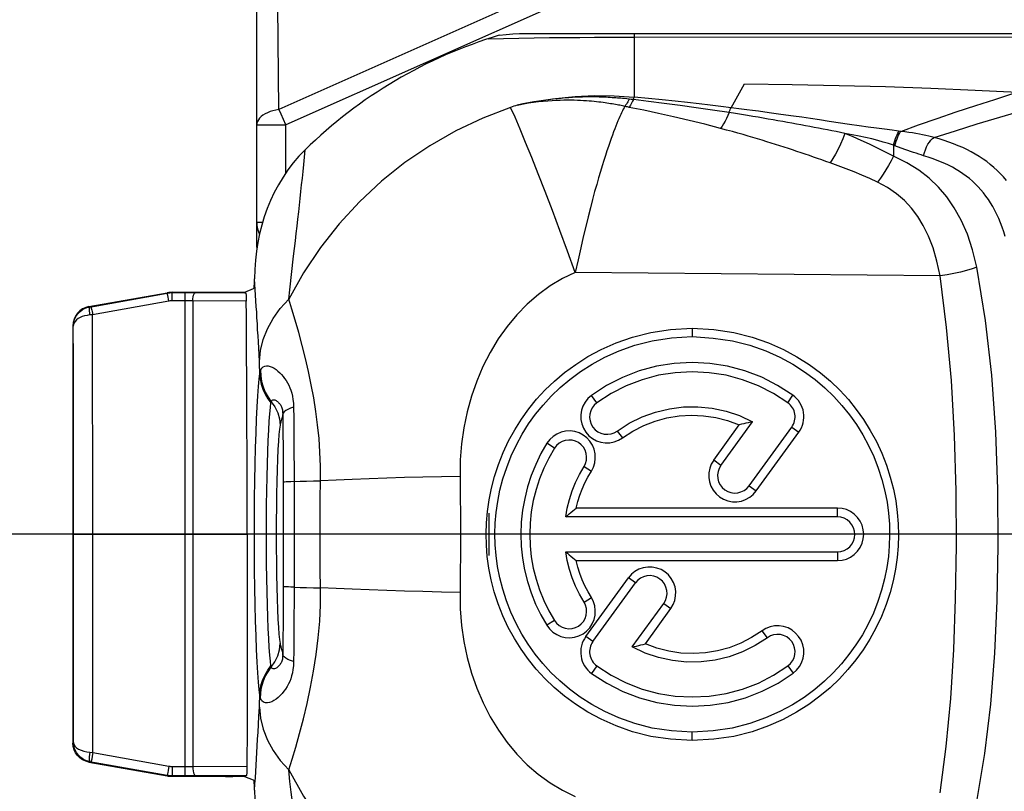
# Model space of a CAD drawing. Units: millimetres. Extents: x 0 to 210, y 0 to 297.
# Drawn here: x 48 to 58, y 137 to 145 of the extents above; entities that cross this region are included whole.
import ezdxf

# ---------------------------------------------------------------- set-up
doc = ezdxf.new("R2010")
doc.units = ezdxf.units.MM
doc.header["$LTSCALE"] = 19.36
doc.layers.get('0').update_dxf_attribs({"linetype": 'CONTINUOUS'})
doc.layers.add('_26_DATUM_AXIS', color=7, linetype='CONTINUOUS')

msp = doc.modelspace()

# ---------------------------------------------------------------- linework, layer by layer
at = {"color": 7}
for p, q in [((50.345, 142.351), (50.345, 151.06)), ((53.128, 144.534), (65.845, 144.534)), ((54.245, 144.498), (65.827, 144.497)), ((50.347, 142.323), (50.345, 142.351)), ((50.322, 142.001), (50.319, 142.001)), ((48.61, 141.712), (49.419, 141.855)), ((49.471, 141.86), (50.021, 141.86)), ((50.221, 141.863), (50.312, 141.899)), ((50.221, 141.856), (50.231, 141.852)), ((48.445, 141.515), (48.445, 137.204)), ((55.833, 140.719), (55.884, 140.797)), ((55.14, 140.072), (55.468, 140.523)), ((54.069, 140.427), (54.123, 140.356)), ((55.066, 140.126), (55.33, 140.491)), ((55.432, 139.86), (55.872, 140.467)), ((55.505, 139.808), (55.945, 140.415)), ((53.42, 140.25), (53.343, 140.301)), ((56.345, 139.631), (53.646, 139.631)), ((52.745, 139.141), (52.745, 139.578)), ((56.345, 139.54), (53.538, 139.54)), ((53.538, 139.18), (56.345, 139.18)), ((53.646, 139.088), (56.345, 139.088)), ((53.745, 138.305), (54.185, 138.911)), ((53.818, 138.252), (54.259, 138.859)), ((54.222, 138.196), (54.55, 138.647)), ((54.36, 138.228), (54.624, 138.593)), ((55.621, 138.292), (55.566, 138.362)), ((53.858, 138), (53.805, 137.922)), ((48.61, 137.007), (49.419, 136.864)), ((49.471, 136.86), (50.021, 136.86)), ((50.238, 136.87), (50.221, 136.863)), ((50.312, 136.82), (50.221, 136.856)), ((50.319, 136.718), (50.322, 136.718))]:
    msp.add_line(p, q, dxfattribs=at)
at = {"color": 9}
for p, q in [((53.459, 145.033), (50.574, 143.748)), ((53.53, 144.873), (50.645, 143.589)), ((50.574, 143.748), (50.563, 144.818)), ((52.735, 144.479), (52.894, 144.482)), ((52.894, 144.482), (53.052, 144.486)), ((54.245, 144.534), (54.245, 143.877)), ((55.245, 143.767), (55.385, 144.015)), ((54.168, 143.859), (54.139, 143.862)), ((54.194, 143.856), (54.168, 143.859)), ((54.215, 143.853), (54.194, 143.856)), ((50.345, 143.589), (50.645, 143.589)), ((50.645, 143.093), (50.645, 143.589)), ((56.923, 143.38), (56.923, 143.266)), ((56.938, 143.375), (56.923, 143.38)), ((57.04, 143.337), (56.938, 143.375)), ((50.405, 142.583), (50.345, 142.583)), ((57.406, 142.031), (53.636, 142.066)), ((50.329, 141.888), (50.322, 142.001)), ((48.616, 141.708), (49.42, 141.85)), ((49.419, 141.855), (49.42, 141.85)), ((49.472, 141.772), (49.472, 141.855)), ((49.658, 141.855), (49.472, 141.855)), ((49.606, 136.867), (49.606, 141.855)), ((49.709, 141.854), (49.658, 141.855)), ((50.231, 141.852), (49.709, 141.854)), ((50.221, 141.863), (50.221, 141.856)), ((50.675, 141.791), (50.685, 141.887)), ((49.437, 141.769), (48.649, 141.629)), ((49.683, 141.771), (49.683, 136.963)), ((50.236, 141.769), (49.683, 141.771)), ((48.616, 141.708), (48.61, 141.712)), ((48.633, 141.627), (48.617, 141.626)), ((48.649, 141.629), (48.633, 141.627)), ((48.652, 139.36), (48.649, 141.629)), ((48.449, 141.512), (48.445, 141.515)), ((54.845, 141.49), (54.845, 141.402)), ((53.858, 140.719), (53.802, 140.795)), ((55.872, 140.467), (55.945, 140.415)), ((55.14, 140.072), (55.066, 140.126)), ((53.726, 140.059), (53.802, 140.011)), ((55.432, 139.86), (55.505, 139.808)), ((56.345, 139.54), (56.345, 139.631)), ((48.452, 138.642), (48.452, 139.36)), ((48.452, 139.36), (50.245, 139.36)), ((48.652, 138.608), (48.652, 139.36)), ((56.345, 139.18), (56.345, 139.088)), ((54.259, 138.859), (54.185, 138.911)), ((53.726, 138.66), (53.803, 138.707)), ((48.452, 137.925), (48.452, 138.642)), ((48.652, 137.856), (48.652, 138.608)), ((54.55, 138.647), (54.624, 138.593)), ((53.42, 138.469), (53.342, 138.42)), ((53.818, 138.252), (53.745, 138.305)), ((55.833, 138), (55.888, 137.925)), ((48.451, 137.209), (48.452, 137.925)), ((48.651, 137.105), (48.652, 137.856)), ((54.845, 137.23), (54.845, 137.317)), ((48.445, 137.204), (48.451, 137.209)), ((48.62, 137.108), (48.651, 137.105)), ((48.651, 137.105), (48.645, 137.069)), ((48.651, 137.105), (49.437, 136.966)), ((48.61, 137.007), (48.618, 137.013)), ((48.618, 137.013), (49.42, 136.872)), ((49.472, 136.963), (49.472, 136.867)), ((49.472, 136.963), (49.606, 136.963)), ((49.606, 136.963), (49.645, 136.963)), ((49.645, 136.963), (49.683, 136.963)), ((49.683, 136.963), (50.243, 136.966)), ((49.42, 136.872), (49.419, 136.864)), ((49.472, 136.867), (49.471, 136.86)), ((49.472, 136.867), (49.606, 136.867)), ((49.606, 136.867), (49.658, 136.867)), ((49.658, 136.867), (50.238, 136.87)), ((50.221, 136.856), (50.221, 136.863))]:
    msp.add_line(p, q, dxfattribs=at)
at = {"color": 7}
for points in [[(52.849, 144.515), (52.921, 144.523), (52.992, 144.53), (53.061, 144.533), (53.127, 144.534)], [(55.385, 144.015), (55.877, 144.008), (56.362, 143.998), (56.842, 143.985), (57.311, 143.968), (57.766, 143.95), (58.207, 143.929)], [(50.844, 143.331), (50.781, 143.266), (50.722, 143.197), (50.667, 143.124), (50.616, 143.049), (50.569, 142.971), (50.526, 142.891), (50.487, 142.809), (50.453, 142.725), (50.422, 142.64), (50.396, 142.553), (50.373, 142.465), (50.355, 142.375), (50.341, 142.284), (50.33, 142.192), (50.324, 142.097), (50.322, 142.001)], [(50.319, 142.001), (50.319, 141.972), (50.318, 141.948), (50.316, 141.928), (50.315, 141.912), (50.314, 141.903), (50.312, 141.899)], [(49.471, 141.86), (49.463, 141.859), (49.454, 141.859), (49.445, 141.858), (49.437, 141.857), (49.428, 141.856), (49.419, 141.855)], [(50.231, 141.852), (50.232, 141.85), (50.233, 141.845), (50.234, 141.837), (50.234, 141.827), (50.235, 141.815), (50.235, 141.8), (50.236, 141.785), (50.236, 141.769)], [(48.61, 141.712), (48.577, 141.703), (48.545, 141.689), (48.517, 141.669), (48.492, 141.644), (48.472, 141.615), (48.457, 141.584), (48.448, 141.55), (48.445, 141.515)], [(54.845, 137.23), (54.621, 137.243), (54.415, 137.273), (54.227, 137.321), (54.057, 137.381), (53.903, 137.449), (53.765, 137.524), (53.638, 137.604), (53.523, 137.689), (53.418, 137.778), (53.322, 137.871), (53.233, 137.967), (53.152, 138.067), (53.076, 138.173), (53.007, 138.284), (52.944, 138.399), (52.888, 138.519), (52.84, 138.642), (52.799, 138.767), (52.768, 138.89), (52.744, 139.012), (52.727, 139.13), (52.718, 139.247), (52.715, 139.364), (52.719, 139.48), (52.728, 139.597), (52.745, 139.715), (52.769, 139.837), (52.802, 139.959), (52.842, 140.083), (52.891, 140.206), (52.947, 140.325), (53.01, 140.44), (53.079, 140.55), (53.155, 140.656), (53.236, 140.756), (53.325, 140.851), (53.421, 140.943), (53.526, 141.032), (53.641, 141.116), (53.767, 141.196), (53.905, 141.271), (54.058, 141.339), (54.228, 141.398), (54.416, 141.446), (54.621, 141.476), (54.845, 141.49)], [(54.845, 141.49), (55.069, 141.475), (55.275, 141.446), (55.463, 141.398), (55.634, 141.338), (55.787, 141.27), (55.926, 141.195), (56.052, 141.115), (56.168, 141.029), (56.273, 140.941), (56.369, 140.848), (56.458, 140.752), (56.539, 140.651), (56.615, 140.545), (56.684, 140.434), (56.747, 140.319), (56.803, 140.199), (56.851, 140.075), (56.891, 139.95), (56.923, 139.827), (56.947, 139.706), (56.963, 139.587), (56.972, 139.469), (56.975, 139.353), (56.972, 139.237), (56.962, 139.12), (56.945, 139.001), (56.92, 138.88), (56.888, 138.758), (56.847, 138.634), (56.799, 138.511), (56.743, 138.392), (56.68, 138.277), (56.61, 138.167), (56.534, 138.062), (56.453, 137.962), (56.365, 137.867), (56.269, 137.775), (56.164, 137.687), (56.049, 137.602), (55.923, 137.522), (55.785, 137.448), (55.632, 137.38), (55.462, 137.321), (55.275, 137.273), (55.069, 137.243), (54.845, 137.23)], [(54.845, 137.317), (54.63, 137.33), (54.431, 137.359), (54.251, 137.405), (54.087, 137.463), (53.94, 137.529), (53.808, 137.601), (53.687, 137.678), (53.577, 137.76), (53.476, 137.845), (53.384, 137.934), (53.3, 138.026), (53.222, 138.122), (53.15, 138.224), (53.084, 138.33), (53.024, 138.44), (52.971, 138.555), (52.925, 138.673), (52.886, 138.793), (52.856, 138.91), (52.833, 139.026), (52.817, 139.14), (52.808, 139.252), (52.806, 139.364), (52.809, 139.475), (52.818, 139.587), (52.834, 139.7), (52.857, 139.816), (52.888, 139.933), (52.927, 140.052), (52.973, 140.17), (53.027, 140.284), (53.087, 140.394), (53.153, 140.5), (53.225, 140.601), (53.303, 140.696), (53.387, 140.788), (53.479, 140.876), (53.579, 140.961), (53.689, 141.042), (53.81, 141.119), (53.942, 141.191), (54.088, 141.256), (54.252, 141.314), (54.432, 141.36), (54.63, 141.389), (54.845, 141.402)], [(54.845, 141.402), (55.061, 141.388), (55.259, 141.359), (55.44, 141.313), (55.604, 141.255), (55.75, 141.19), (55.883, 141.118), (56.004, 141.04), (56.114, 140.958), (56.214, 140.873), (56.306, 140.784), (56.39, 140.692), (56.468, 140.596), (56.54, 140.494), (56.606, 140.388), (56.666, 140.277), (56.719, 140.163), (56.765, 140.044), (56.804, 139.925), (56.834, 139.807), (56.857, 139.691), (56.872, 139.577), (56.881, 139.465), (56.884, 139.353), (56.88, 139.242), (56.871, 139.13), (56.855, 139.017), (56.832, 138.901), (56.801, 138.783), (56.762, 138.665), (56.716, 138.547), (56.662, 138.433), (56.602, 138.323), (56.536, 138.218), (56.464, 138.118), (56.386, 138.022), (56.302, 137.93), (56.21, 137.842), (56.11, 137.758), (56, 137.676), (55.88, 137.6), (55.748, 137.528), (55.602, 137.463), (55.438, 137.405), (55.258, 137.359), (55.06, 137.331), (54.845, 137.317)], [(55.884, 140.797), (55.727, 140.899), (55.563, 140.983), (55.389, 141.049), (55.21, 141.097), (55.027, 141.126), (54.842, 141.135), (54.657, 141.125), (54.474, 141.096), (54.296, 141.048), (54.123, 140.981), (53.959, 140.897), (53.802, 140.795)], [(55.833, 140.719), (55.684, 140.815), (55.528, 140.894), (55.364, 140.957), (55.194, 141.003), (55.02, 141.03), (54.845, 141.04), (54.669, 141.03), (54.496, 141.003), (54.326, 140.957), (54.162, 140.894), (54.006, 140.815), (53.858, 140.719)], [(53.802, 140.795), (53.767, 140.763), (53.738, 140.727), (53.715, 140.685), (53.7, 140.641), (53.692, 140.594), (53.693, 140.547), (53.703, 140.5), (53.72, 140.455), (53.745, 140.415), (53.775, 140.379), (53.813, 140.35), (53.855, 140.326), (53.9, 140.312), (53.946, 140.305), (53.993, 140.306), (54.039, 140.315), (54.083, 140.332), (54.123, 140.356)], [(53.858, 140.719), (53.831, 140.695), (53.81, 140.667), (53.795, 140.635), (53.786, 140.601), (53.784, 140.566), (53.788, 140.531), (53.8, 140.498), (53.818, 140.467), (53.842, 140.441), (53.87, 140.419), (53.901, 140.404), (53.935, 140.395), (53.971, 140.393), (54.006, 140.398), (54.038, 140.409), (54.069, 140.427)], [(55.872, 140.467), (55.882, 140.482), (55.89, 140.498), (55.897, 140.514), (55.902, 140.531), (55.905, 140.548), (55.907, 140.566), (55.907, 140.584), (55.905, 140.601), (55.901, 140.618), (55.896, 140.635), (55.889, 140.652), (55.88, 140.667), (55.87, 140.682), (55.859, 140.695), (55.847, 140.707), (55.833, 140.719)], [(55.945, 140.415), (55.96, 140.437), (55.972, 140.461), (55.982, 140.486), (55.99, 140.512), (55.995, 140.538), (55.997, 140.565), (55.997, 140.592), (55.994, 140.618), (55.989, 140.645), (55.981, 140.67), (55.97, 140.695), (55.957, 140.719), (55.942, 140.741), (55.925, 140.761), (55.905, 140.78), (55.884, 140.797)], [(54.069, 140.427), (54.194, 140.508), (54.326, 140.573), (54.465, 140.623), (54.608, 140.658), (54.755, 140.676), (54.903, 140.678), (55.05, 140.664), (55.194, 140.633), (55.333, 140.586), (55.468, 140.523)], [(54.123, 140.356), (54.231, 140.426), (54.343, 140.484), (54.461, 140.529), (54.583, 140.563), (54.709, 140.583), (54.836, 140.591), (54.962, 140.585), (55.087, 140.567), (55.21, 140.535), (55.33, 140.491)], [(55.468, 140.523), (55.445, 140.518), (55.422, 140.513), (55.399, 140.508), (55.376, 140.502), (55.353, 140.497), (55.33, 140.491)], [(53.802, 140.011), (53.824, 140.054), (53.838, 140.098), (53.843, 140.145), (53.841, 140.193), (53.831, 140.239), (53.813, 140.282), (53.787, 140.322), (53.754, 140.358), (53.717, 140.386), (53.676, 140.408), (53.63, 140.422), (53.582, 140.428), (53.535, 140.425), (53.49, 140.415), (53.446, 140.396), (53.406, 140.371), (53.372, 140.339), (53.343, 140.301)], [(53.343, 140.301), (53.281, 140.194), (53.227, 140.083), (53.181, 139.968), (53.143, 139.85), (53.113, 139.73), (53.091, 139.608), (53.078, 139.485), (53.074, 139.361), (53.078, 139.237), (53.091, 139.114), (53.112, 138.992), (53.142, 138.872), (53.18, 138.754), (53.226, 138.639), (53.28, 138.528), (53.342, 138.42)], [(53.726, 140.059), (53.742, 140.091), (53.751, 140.125), (53.753, 140.16), (53.748, 140.195), (53.737, 140.228), (53.72, 140.259), (53.696, 140.285), (53.668, 140.307), (53.637, 140.323), (53.603, 140.332), (53.568, 140.334), (53.533, 140.33), (53.499, 140.318), (53.469, 140.301), (53.442, 140.278), (53.42, 140.25)], [(53.42, 140.25), (53.362, 140.148), (53.31, 140.043), (53.267, 139.934), (53.23, 139.823), (53.202, 139.709), (53.181, 139.593), (53.169, 139.477), (53.165, 139.36), (53.169, 139.242), (53.181, 139.126), (53.202, 139.01), (53.23, 138.896), (53.267, 138.785), (53.31, 138.676), (53.362, 138.571), (53.42, 138.469)], [(55.066, 140.126), (55.041, 140.085), (55.025, 140.042), (55.016, 139.996), (55.015, 139.948), (55.023, 139.902), (55.038, 139.857), (55.061, 139.815), (55.092, 139.778), (55.127, 139.747), (55.167, 139.723), (55.212, 139.707), (55.259, 139.697), (55.306, 139.697), (55.352, 139.704), (55.396, 139.72), (55.438, 139.743), (55.474, 139.772), (55.505, 139.808)], [(53.538, 139.54), (53.553, 139.631), (53.576, 139.721), (53.604, 139.809), (53.639, 139.895), (53.679, 139.978), (53.726, 140.059)], [(53.646, 139.631), (53.663, 139.698), (53.684, 139.763), (53.708, 139.828), (53.736, 139.891), (53.767, 139.952), (53.802, 140.011)], [(55.14, 140.072), (55.122, 140.041), (55.111, 140.008), (55.106, 139.973), (55.108, 139.938), (55.117, 139.904), (55.133, 139.872), (55.154, 139.844), (55.18, 139.821), (55.211, 139.803), (55.244, 139.791), (55.279, 139.786), (55.314, 139.788), (55.348, 139.798), (55.38, 139.813), (55.408, 139.834), (55.432, 139.86)], [(53.538, 139.54), (53.555, 139.555), (53.573, 139.571), (53.591, 139.586), (53.61, 139.601), (53.628, 139.616), (53.646, 139.631)], [(56.345, 139.088), (56.393, 139.092), (56.437, 139.104), (56.48, 139.124), (56.519, 139.151), (56.552, 139.185), (56.579, 139.223), (56.599, 139.267), (56.612, 139.313), (56.616, 139.36), (56.612, 139.406), (56.599, 139.453), (56.579, 139.497), (56.551, 139.535), (56.518, 139.568), (56.479, 139.595), (56.437, 139.615), (56.392, 139.627), (56.345, 139.631)], [(56.345, 139.18), (56.381, 139.183), (56.414, 139.193), (56.445, 139.21), (56.472, 139.232), (56.495, 139.259), (56.511, 139.29), (56.522, 139.324), (56.525, 139.359), (56.522, 139.394), (56.512, 139.428), (56.495, 139.459), (56.472, 139.487), (56.445, 139.509), (56.414, 139.526), (56.381, 139.536), (56.345, 139.54)], [(50.245, 139.36), (50.245, 138.96), (50.245, 138.561), (50.245, 138.162), (50.244, 137.763), (50.244, 137.364), (50.243, 136.966)], [(53.726, 138.66), (53.679, 138.741), (53.639, 138.824), (53.604, 138.91), (53.576, 138.998), (53.553, 139.088), (53.538, 139.18)], [(53.538, 139.18), (53.555, 139.164), (53.573, 139.148), (53.591, 139.133), (53.61, 139.118), (53.628, 139.103), (53.646, 139.088)], [(53.803, 138.707), (53.768, 138.766), (53.736, 138.828), (53.708, 138.891), (53.684, 138.955), (53.663, 139.021), (53.646, 139.088)], [(54.624, 138.593), (54.648, 138.634), (54.665, 138.678), (54.673, 138.724), (54.674, 138.771), (54.667, 138.818), (54.651, 138.862), (54.628, 138.904), (54.598, 138.941), (54.562, 138.972), (54.522, 138.996), (54.478, 139.012), (54.431, 139.022), (54.384, 139.022), (54.337, 139.015), (54.293, 138.999), (54.252, 138.976), (54.216, 138.947), (54.185, 138.911)], [(54.55, 138.647), (54.568, 138.678), (54.579, 138.711), (54.584, 138.746), (54.582, 138.781), (54.573, 138.815), (54.558, 138.847), (54.536, 138.875), (54.51, 138.898), (54.48, 138.916), (54.446, 138.928), (54.411, 138.933), (54.376, 138.931), (54.342, 138.922), (54.31, 138.906), (54.283, 138.885), (54.259, 138.859)], [(53.342, 138.42), (53.37, 138.382), (53.404, 138.35), (53.444, 138.324), (53.487, 138.305), (53.533, 138.294), (53.58, 138.291), (53.628, 138.297), (53.674, 138.311), (53.716, 138.332), (53.753, 138.36), (53.786, 138.395), (53.812, 138.435), (53.831, 138.479), (53.841, 138.525), (53.843, 138.572), (53.838, 138.62), (53.824, 138.664), (53.803, 138.707)], [(53.42, 138.469), (53.442, 138.441), (53.469, 138.418), (53.499, 138.401), (53.533, 138.389), (53.568, 138.385), (53.603, 138.387), (53.637, 138.396), (53.668, 138.412), (53.696, 138.434), (53.72, 138.46), (53.737, 138.491), (53.748, 138.524), (53.753, 138.559), (53.751, 138.594), (53.742, 138.628), (53.726, 138.66)], [(55.566, 138.362), (55.458, 138.293), (55.346, 138.235), (55.227, 138.189), (55.105, 138.156), (54.98, 138.136), (54.853, 138.128), (54.727, 138.134), (54.601, 138.152), (54.479, 138.184), (54.36, 138.228)], [(55.888, 137.925), (55.923, 137.956), (55.952, 137.993), (55.975, 138.034), (55.99, 138.079), (55.997, 138.126), (55.996, 138.173), (55.986, 138.22), (55.969, 138.265), (55.944, 138.305), (55.913, 138.34), (55.876, 138.37), (55.834, 138.393), (55.789, 138.408), (55.743, 138.415), (55.696, 138.413), (55.649, 138.404), (55.606, 138.387), (55.566, 138.362)], [(53.745, 138.305), (53.73, 138.282), (53.717, 138.259), (53.707, 138.234), (53.7, 138.208), (53.694, 138.182), (53.692, 138.155), (53.692, 138.128), (53.695, 138.101), (53.7, 138.075), (53.708, 138.049), (53.719, 138.025), (53.732, 138.001), (53.747, 137.979), (53.764, 137.958), (53.783, 137.939), (53.805, 137.922)], [(55.621, 138.292), (55.496, 138.211), (55.364, 138.146), (55.225, 138.095), (55.082, 138.061), (54.935, 138.043), (54.787, 138.041), (54.64, 138.056), (54.496, 138.087), (54.357, 138.133), (54.222, 138.196)], [(55.833, 138), (55.859, 138.024), (55.88, 138.052), (55.896, 138.084), (55.905, 138.118), (55.907, 138.153), (55.902, 138.188), (55.89, 138.221), (55.872, 138.252), (55.849, 138.278), (55.821, 138.3), (55.789, 138.315), (55.755, 138.324), (55.72, 138.326), (55.685, 138.321), (55.652, 138.31), (55.621, 138.292)], [(53.818, 138.252), (53.808, 138.237), (53.8, 138.221), (53.793, 138.205), (53.788, 138.188), (53.785, 138.171), (53.784, 138.153), (53.784, 138.135), (53.786, 138.118), (53.789, 138.101), (53.795, 138.084), (53.802, 138.067), (53.81, 138.052), (53.82, 138.037), (53.831, 138.024), (53.844, 138.012), (53.858, 138)], [(54.222, 138.196), (54.245, 138.201), (54.268, 138.206), (54.291, 138.211), (54.314, 138.217), (54.337, 138.222), (54.36, 138.228)], [(53.858, 138), (54.006, 137.904), (54.162, 137.825), (54.326, 137.762), (54.495, 137.716), (54.669, 137.689), (54.845, 137.68), (55.02, 137.689), (55.194, 137.716), (55.364, 137.762), (55.528, 137.824), (55.684, 137.904), (55.833, 138)], [(53.805, 137.922), (53.961, 137.821), (54.126, 137.737), (54.299, 137.67), (54.478, 137.622), (54.661, 137.594), (54.846, 137.584), (55.031, 137.594), (55.214, 137.623), (55.393, 137.671), (55.566, 137.738), (55.731, 137.822), (55.888, 137.925)], [(48.61, 137.007), (48.577, 137.016), (48.545, 137.03), (48.517, 137.05), (48.492, 137.075), (48.472, 137.104), (48.457, 137.135), (48.448, 137.169), (48.445, 137.204)], [(50.243, 136.966), (50.243, 136.947), (50.242, 136.93), (50.242, 136.914), (50.242, 136.899), (50.241, 136.887), (50.24, 136.878), (50.239, 136.872), (50.238, 136.87)], [(49.419, 136.864), (49.428, 136.863), (49.437, 136.862), (49.445, 136.861), (49.454, 136.86), (49.463, 136.86), (49.471, 136.86)], [(50.312, 136.82), (50.314, 136.816), (50.315, 136.807), (50.316, 136.791), (50.318, 136.771), (50.319, 136.747), (50.319, 136.718)], [(50.322, 136.718), (50.324, 136.621), (50.33, 136.526), (50.341, 136.433), (50.356, 136.34), (50.374, 136.25), (50.397, 136.16), (50.424, 136.073), (50.455, 135.987), (50.49, 135.904), (50.528, 135.823), (50.571, 135.743), (50.618, 135.667), (50.668, 135.592), (50.723, 135.521), (50.781, 135.453), (50.844, 135.388)]]:
    msp.add_lwpolyline(points, dxfattribs=at)
at = {"color": 9}
for points in [[(53.052, 144.486), (53.212, 144.488), (53.371, 144.491), (53.528, 144.493), (53.683, 144.494), (53.833, 144.496), (53.978, 144.496), (54.115, 144.496), (54.245, 144.496)], [(53.036, 143.793), (53.234, 143.834), (53.433, 143.864), (53.633, 143.884), (53.835, 143.892), (54.039, 143.89), (54.245, 143.876)], [(54.139, 143.862), (54.124, 143.863), (54.107, 143.865), (54.091, 143.866), (54.073, 143.867), (54.055, 143.869), (54.036, 143.87), (54.017, 143.871), (53.997, 143.873), (53.976, 143.874), (53.954, 143.875), (53.931, 143.876), (53.907, 143.877), (53.882, 143.877), (53.857, 143.878), (53.83, 143.878), (53.801, 143.878), (53.772, 143.878), (53.741, 143.878), (53.709, 143.877), (53.676, 143.876), (53.642, 143.875), (53.606, 143.873), (53.568, 143.87), (53.53, 143.868), (53.489, 143.864), (53.447, 143.86), (53.402, 143.855), (53.356, 143.85), (53.308, 143.843), (53.258, 143.836), (53.206, 143.827), (53.152, 143.817), (53.095, 143.806), (53.036, 143.793)], [(54.194, 143.856), (54.187, 143.842), (54.179, 143.828), (54.171, 143.816), (54.164, 143.804), (54.156, 143.792), (54.148, 143.781)], [(54.236, 143.852), (54.238, 143.859), (54.24, 143.866), (54.243, 143.872), (54.245, 143.877)], [(55.245, 143.767), (55.141, 143.78), (55.031, 143.793), (54.916, 143.806), (54.795, 143.82), (54.668, 143.834), (54.534, 143.848), (54.393, 143.862), (54.245, 143.877)], [(56.999, 143.523), (57.183, 143.59), (57.374, 143.656), (57.573, 143.723), (57.774, 143.789), (57.972, 143.853), (58.166, 143.916)], [(52.966, 143.77), (52.679, 143.66), (52.401, 143.528), (52.132, 143.375), (51.876, 143.201), (51.633, 143.008), (51.406, 142.796), (51.195, 142.567), (51.002, 142.322), (50.828, 142.063), (50.675, 141.791)], [(53.036, 143.793), (53.019, 143.788), (53.002, 143.782), (52.984, 143.776), (52.966, 143.77)], [(53.636, 142.066), (53.556, 142.286), (53.477, 142.499), (53.4, 142.704), (53.325, 142.9), (53.254, 143.083), (53.187, 143.253), (53.123, 143.408), (53.065, 143.547), (53.013, 143.668), (52.966, 143.77)], [(54.096, 143.792), (54.082, 143.795), (54.067, 143.797), (54.051, 143.8), (54.035, 143.803), (54.018, 143.806), (54, 143.809), (53.982, 143.812), (53.963, 143.815), (53.943, 143.818), (53.923, 143.821), (53.901, 143.824), (53.879, 143.826), (53.855, 143.829), (53.831, 143.832), (53.805, 143.834), (53.779, 143.836), (53.751, 143.838), (53.722, 143.84), (53.691, 143.842), (53.659, 143.843), (53.626, 143.844), (53.592, 143.845), (53.556, 143.845), (53.519, 143.844), (53.48, 143.843), (53.439, 143.842), (53.396, 143.839), (53.351, 143.836), (53.304, 143.832), (53.255, 143.827), (53.204, 143.82), (53.15, 143.813), (53.095, 143.804), (53.036, 143.793)], [(54.148, 143.781), (54.14, 143.767), (54.132, 143.751), (54.123, 143.734), (54.115, 143.716), (54.106, 143.697), (54.096, 143.676), (54.086, 143.654), (54.076, 143.63), (54.066, 143.605), (54.055, 143.578), (54.043, 143.549), (54.031, 143.518), (54.019, 143.484), (54.006, 143.448), (53.992, 143.409), (53.978, 143.367), (53.963, 143.323), (53.947, 143.275), (53.93, 143.223), (53.913, 143.167), (53.895, 143.108), (53.877, 143.043), (53.857, 142.974), (53.836, 142.9), (53.815, 142.82), (53.792, 142.733), (53.769, 142.64), (53.744, 142.54), (53.719, 142.433), (53.692, 142.318), (53.664, 142.196), (53.636, 142.066)], [(54.148, 143.781), (54.136, 143.784), (54.123, 143.786), (54.096, 143.792)], [(54.193, 143.771), (54.185, 143.773), (54.177, 143.775), (54.169, 143.777), (54.162, 143.778), (54.148, 143.781)], [(54.236, 143.851), (54.228, 143.836), (54.221, 143.822), (54.213, 143.808), (54.206, 143.795), (54.198, 143.783), (54.191, 143.771)], [(55.137, 143.553), (54.973, 143.596), (54.811, 143.636), (54.652, 143.674), (54.495, 143.709), (54.343, 143.741), (54.193, 143.771)], [(54.236, 143.851), (54.229, 143.852), (54.222, 143.852), (54.215, 143.853)], [(55.227, 143.717), (55.054, 143.743), (54.884, 143.767), (54.718, 143.791), (54.554, 143.812), (54.393, 143.833), (54.236, 143.852)], [(55.227, 143.717), (55.231, 143.733), (55.235, 143.747), (55.24, 143.758), (55.245, 143.767)], [(56.47, 143.595), (56.26, 143.626), (56.16, 143.641), (56.065, 143.655), (55.976, 143.668), (55.892, 143.68), (55.812, 143.691), (55.736, 143.702), (55.664, 143.712), (55.595, 143.721), (55.53, 143.73), (55.468, 143.738), (55.408, 143.746), (55.352, 143.753), (55.245, 143.767)], [(57.345, 143.459), (57.563, 143.529), (57.789, 143.599), (58.022, 143.669), (58.258, 143.739), (58.492, 143.806)], [(50.574, 143.748), (50.542, 143.743), (50.512, 143.736), (50.483, 143.727), (50.456, 143.716), (50.431, 143.704), (50.409, 143.69), (50.39, 143.675), (50.374, 143.659), (50.362, 143.642), (50.353, 143.625), (50.347, 143.607), (50.345, 143.589)], [(50.645, 143.589), (50.596, 143.699), (50.585, 143.724), (50.574, 143.748)], [(55.227, 143.717), (55.213, 143.686), (55.198, 143.656), (55.183, 143.628), (55.168, 143.601), (55.153, 143.576), (55.137, 143.553)], [(56.422, 143.501), (56.377, 143.511), (56.331, 143.52), (56.286, 143.529), (56.241, 143.538), (56.196, 143.547), (56.15, 143.555), (56.105, 143.564), (56.059, 143.572), (56.014, 143.581), (55.968, 143.589), (55.921, 143.598), (55.874, 143.606), (55.827, 143.615), (55.779, 143.624), (55.73, 143.632), (55.68, 143.641), (55.63, 143.65), (55.578, 143.659), (55.525, 143.668), (55.471, 143.677), (55.414, 143.686), (55.355, 143.696), (55.292, 143.706), (55.227, 143.717)], [(56.269, 143.198), (56.226, 143.213), (56.183, 143.228), (56.14, 143.243), (56.097, 143.258), (56.055, 143.273), (56.012, 143.287), (55.969, 143.302), (55.926, 143.316), (55.882, 143.331), (55.839, 143.345), (55.795, 143.359), (55.751, 143.373), (55.706, 143.388), (55.66, 143.402), (55.614, 143.416), (55.567, 143.431), (55.52, 143.445), (55.471, 143.46), (55.421, 143.474), (55.37, 143.489), (55.316, 143.504), (55.26, 143.52), (55.2, 143.536), (55.137, 143.553)], [(56.999, 143.523), (56.909, 143.534), (56.831, 143.544), (56.749, 143.555), (56.662, 143.567), (56.568, 143.58), (56.47, 143.595)], [(56.422, 143.501), (56.4, 143.446), (56.376, 143.392), (56.351, 143.34), (56.324, 143.289), (56.297, 143.242), (56.269, 143.198)], [(56.923, 143.266), (56.841, 143.309), (56.758, 143.35), (56.675, 143.39), (56.591, 143.429), (56.507, 143.466), (56.422, 143.501)], [(56.923, 143.38), (56.872, 143.396), (56.818, 143.413), (56.761, 143.428), (56.7, 143.444), (56.636, 143.459), (56.568, 143.473), (56.497, 143.488), (56.422, 143.501)], [(56.923, 143.38), (56.93, 143.403), (56.938, 143.426), (56.945, 143.448), (56.953, 143.468), (56.961, 143.487), (56.968, 143.503), (56.975, 143.516), (56.981, 143.525)], [(56.938, 143.375), (56.945, 143.398), (56.953, 143.422), (56.961, 143.444), (56.969, 143.465), (56.977, 143.484), (56.985, 143.5), (56.992, 143.513), (56.999, 143.523)], [(57.345, 143.459), (57.317, 143.466), (57.288, 143.473), (57.257, 143.48), (57.225, 143.487), (57.191, 143.494), (57.156, 143.5), (57.119, 143.506), (57.081, 143.512), (57.041, 143.518), (56.999, 143.523)], [(57.235, 143.271), (57.243, 143.303), (57.253, 143.333), (57.265, 143.362), (57.279, 143.389), (57.295, 143.412), (57.311, 143.432), (57.328, 143.448), (57.345, 143.459)], [(58.09, 143.016), (58.059, 143.052), (58.027, 143.086), (57.994, 143.119), (57.96, 143.151), (57.924, 143.181), (57.887, 143.21), (57.849, 143.237), (57.81, 143.263), (57.769, 143.288), (57.727, 143.312), (57.683, 143.334), (57.639, 143.355), (57.593, 143.375), (57.545, 143.394), (57.497, 143.412), (57.447, 143.428), (57.397, 143.444), (57.345, 143.459)], [(50.744, 142.392), (50.753, 142.469), (50.762, 142.544), (50.77, 142.617), (50.778, 142.69), (50.786, 142.761), (50.794, 142.831), (50.801, 142.9), (50.808, 142.97), (50.816, 143.039), (50.823, 143.109), (50.83, 143.18), (50.837, 143.255), (50.844, 143.331)], [(56.923, 143.266), (56.899, 143.218), (56.873, 143.171), (56.845, 143.125), (56.817, 143.081), (56.788, 143.038), (56.758, 142.999)], [(57.784, 142.119), (57.74, 142.298), (57.687, 142.46), (57.624, 142.605), (57.552, 142.733), (57.475, 142.846), (57.39, 142.946), (57.294, 143.038), (57.186, 143.122), (57.062, 143.198), (56.923, 143.266)], [(57.235, 143.271), (57.21, 143.279), (57.184, 143.287), (57.157, 143.296), (57.129, 143.306), (57.101, 143.316), (57.071, 143.326), (57.04, 143.337)], [(58.078, 142.436), (58.063, 142.485), (58.046, 142.533), (58.029, 142.579), (58.011, 142.623), (57.991, 142.665), (57.971, 142.706), (57.95, 142.745), (57.927, 142.783), (57.904, 142.819), (57.879, 142.854), (57.853, 142.887), (57.827, 142.919), (57.799, 142.95), (57.769, 142.98), (57.739, 143.008), (57.708, 143.035), (57.675, 143.06), (57.641, 143.085), (57.606, 143.108), (57.57, 143.13), (57.532, 143.152), (57.493, 143.172), (57.453, 143.191), (57.411, 143.209), (57.369, 143.226), (57.325, 143.242), (57.281, 143.257), (57.235, 143.271)], [(56.758, 142.999), (56.678, 143.035), (56.597, 143.07), (56.516, 143.104), (56.434, 143.137), (56.352, 143.168), (56.269, 143.198)], [(57.406, 142.031), (57.373, 142.182), (57.333, 142.319), (57.285, 142.441), (57.231, 142.549), (57.174, 142.644), (57.109, 142.729), (57.037, 142.807), (56.956, 142.878), (56.862, 142.942), (56.758, 142.999)], [(50.345, 142.583), (50.347, 142.549), (50.353, 142.517), (50.362, 142.485), (50.372, 142.459)], [(50.685, 141.887), (50.726, 142.234), (50.744, 142.392)], [(53.636, 142.066), (53.504, 142.003), (53.377, 141.927), (53.255, 141.839), (53.14, 141.739), (53.032, 141.628), (52.931, 141.508), (52.839, 141.378), (52.755, 141.24), (52.681, 141.095), (52.617, 140.943), (52.562, 140.787), (52.518, 140.626), (52.484, 140.461), (52.46, 140.295), (52.447, 140.128), (52.445, 139.959)], [(57.784, 142.119), (57.735, 142.102), (57.678, 142.086), (57.616, 142.07), (57.549, 142.056), (57.478, 142.042), (57.406, 142.031)], [(57.406, 136.688), (57.468, 137.168), (57.515, 137.663), (57.547, 138.17), (57.565, 138.695), (57.574, 139.246), (57.57, 139.81), (57.554, 140.382), (57.523, 140.95), (57.473, 141.498), (57.406, 142.031)], [(57.784, 136.6), (57.868, 137.096), (57.929, 137.606), (57.971, 138.131), (57.996, 138.673), (58.007, 139.242), (58.002, 139.825), (57.98, 140.416), (57.939, 141.003), (57.876, 141.569), (57.784, 142.119)], [(49.472, 141.855), (49.459, 141.854), (49.446, 141.853), (49.433, 141.852), (49.42, 141.85)], [(49.437, 141.769), (49.433, 141.791), (49.429, 141.81), (49.426, 141.827), (49.423, 141.839), (49.421, 141.847), (49.42, 141.85)], [(49.683, 141.771), (49.685, 141.794), (49.688, 141.814), (49.692, 141.83), (49.698, 141.843), (49.703, 141.851), (49.709, 141.854)], [(50.372, 141.144), (50.368, 141.214), (50.365, 141.282), (50.361, 141.347), (50.358, 141.411), (50.354, 141.474), (50.351, 141.535), (50.347, 141.596), (50.344, 141.655), (50.34, 141.714), (50.336, 141.773), (50.329, 141.888)], [(49.472, 141.772), (49.463, 141.772), (49.454, 141.772), (49.446, 141.771), (49.437, 141.769)], [(49.683, 141.771), (49.664, 141.772), (49.645, 141.772), (49.625, 141.772), (49.472, 141.772)], [(50.372, 141.144), (50.384, 141.259), (50.412, 141.373), (50.456, 141.484), (50.515, 141.591), (50.588, 141.694), (50.675, 141.791)], [(51.005, 139.913), (51.004, 140.064), (50.998, 140.209), (50.988, 140.351), (50.973, 140.49), (50.955, 140.63), (50.933, 140.77), (50.907, 140.906), (50.879, 141.041), (50.848, 141.177), (50.815, 141.311), (50.779, 141.444), (50.743, 141.571), (50.708, 141.686), (50.675, 141.791)], [(48.449, 141.512), (48.451, 141.541), (48.458, 141.569), (48.468, 141.596), (48.482, 141.62), (48.499, 141.643), (48.519, 141.662), (48.541, 141.679), (48.565, 141.692), (48.59, 141.702), (48.616, 141.708)], [(48.617, 141.626), (48.591, 141.622), (48.566, 141.616), (48.542, 141.609), (48.52, 141.599), (48.5, 141.588), (48.483, 141.575), (48.469, 141.56), (48.458, 141.545), (48.452, 141.529), (48.449, 141.512)], [(48.616, 141.708), (48.613, 141.704), (48.612, 141.696), (48.612, 141.683), (48.613, 141.667), (48.615, 141.647), (48.617, 141.626)], [(48.631, 141.711), (48.632, 141.709), (48.634, 141.704), (48.635, 141.697), (48.637, 141.687), (48.64, 141.675), (48.643, 141.661), (48.646, 141.645), (48.649, 141.629)], [(48.452, 139.36), (48.452, 139.72), (48.452, 140.08), (48.451, 140.439), (48.451, 140.798), (48.45, 141.156), (48.449, 141.512)], [(50.377, 141.02), (50.376, 141.054), (50.374, 141.086), (50.373, 141.116), (50.372, 141.144)], [(50.377, 137.699), (50.369, 137.757), (50.362, 137.833), (50.355, 137.929), (50.348, 138.041), (50.342, 138.169), (50.337, 138.312), (50.332, 138.467), (50.328, 138.632), (50.325, 138.806), (50.323, 138.987), (50.322, 139.172), (50.321, 139.36), (50.322, 139.547), (50.323, 139.732), (50.325, 139.913), (50.328, 140.087), (50.332, 140.252), (50.337, 140.407), (50.342, 140.55), (50.348, 140.678), (50.355, 140.79), (50.362, 140.886), (50.369, 140.962), (50.377, 141.02)], [(50.377, 141.02), (50.378, 141.027), (50.379, 141.034), (50.38, 141.04), (50.381, 141.045), (50.383, 141.051), (50.385, 141.056)], [(50.377, 141.02), (50.381, 140.966), (50.391, 140.912), (50.407, 140.859), (50.43, 140.809), (50.458, 140.761), (50.491, 140.717)], [(50.385, 141.056), (50.396, 141.076), (50.41, 141.09), (50.427, 141.098), (50.445, 141.101), (50.464, 141.1), (50.484, 141.095), (50.504, 141.087), (50.524, 141.076), (50.544, 141.062), (50.563, 141.047), (50.582, 141.03), (50.6, 141.012), (50.617, 140.992), (50.633, 140.97), (50.649, 140.948), (50.663, 140.925), (50.675, 140.9), (50.687, 140.875), (50.697, 140.848), (50.706, 140.819), (50.713, 140.788), (50.719, 140.754), (50.724, 140.715), (50.726, 140.673)], [(50.385, 141.056), (50.387, 140.998), (50.395, 140.94), (50.411, 140.884), (50.433, 140.829), (50.461, 140.778), (50.495, 140.73)], [(50.491, 138.002), (50.485, 138.05), (50.479, 138.113), (50.473, 138.191), (50.468, 138.283), (50.463, 138.388), (50.458, 138.504), (50.455, 138.631), (50.452, 138.766), (50.449, 138.908), (50.447, 139.055), (50.446, 139.207), (50.446, 139.36), (50.446, 139.512), (50.447, 139.664), (50.449, 139.811), (50.452, 139.953), (50.455, 140.088), (50.458, 140.215), (50.463, 140.331), (50.468, 140.436), (50.473, 140.528), (50.479, 140.606), (50.485, 140.669), (50.491, 140.717)], [(50.491, 140.717), (50.492, 140.719), (50.492, 140.722), (50.493, 140.724), (50.494, 140.726), (50.494, 140.728), (50.495, 140.73)], [(50.495, 140.73), (50.5, 140.739), (50.505, 140.745), (50.511, 140.748), (50.518, 140.75), (50.524, 140.749), (50.531, 140.748), (50.538, 140.745), (50.545, 140.741), (50.552, 140.737), (50.559, 140.732), (50.565, 140.726), (50.571, 140.72), (50.577, 140.714), (50.582, 140.707), (50.588, 140.7), (50.592, 140.693), (50.597, 140.685), (50.6, 140.677), (50.604, 140.667), (50.607, 140.657), (50.609, 140.646), (50.611, 140.633), (50.612, 140.617), (50.613, 140.6)], [(50.495, 140.73), (50.533, 140.676), (50.561, 140.615), (50.579, 140.552), (50.585, 140.486)], [(50.613, 140.6), (50.612, 140.592), (50.611, 140.584), (50.609, 140.577), (50.608, 140.571), (50.606, 140.565), (50.605, 140.559), (50.603, 140.554), (50.602, 140.548), (50.598, 140.537)], [(50.726, 140.673), (50.694, 140.662), (50.667, 140.651), (50.645, 140.639), (50.629, 140.626), (50.618, 140.613), (50.613, 140.6)], [(50.613, 140.6), (50.614, 140.498), (50.615, 140.39), (50.616, 140.278), (50.616, 140.159), (50.617, 140.032), (50.617, 139.897)], [(50.726, 140.673), (50.727, 140.56), (50.728, 140.442), (50.729, 140.319), (50.729, 140.19), (50.73, 140.052), (50.73, 139.906)], [(50.598, 140.537), (50.596, 140.531), (50.594, 140.524), (50.592, 140.517), (50.59, 140.508), (50.587, 140.498), (50.585, 140.486)], [(50.585, 140.486), (50.579, 140.447), (50.573, 140.392), (50.568, 140.321), (50.563, 140.235), (50.559, 140.136), (50.555, 140.026), (50.552, 139.905), (50.549, 139.776), (50.547, 139.641), (50.546, 139.501), (50.546, 139.36), (50.546, 139.218), (50.547, 139.078), (50.549, 138.943), (50.552, 138.814), (50.555, 138.693), (50.559, 138.583), (50.563, 138.484), (50.568, 138.398), (50.573, 138.327), (50.579, 138.272), (50.585, 138.233)], [(50.73, 139.906), (50.698, 139.904), (50.671, 139.903), (50.65, 139.902), (50.633, 139.9), (50.622, 139.899), (50.617, 139.897)], [(50.617, 139.897), (50.617, 139.718), (50.617, 139.539), (50.617, 139.36), (50.617, 139.18), (50.617, 139.001), (50.617, 138.822)], [(50.73, 139.906), (50.792, 139.908), (50.859, 139.909), (50.93, 139.911), (51.005, 139.913)], [(50.73, 139.906), (50.73, 139.724), (50.73, 139.542), (50.73, 139.36), (50.73, 139.177), (50.73, 138.995), (50.73, 138.813)], [(51.005, 138.806), (51.001, 138.991), (50.999, 139.175), (50.999, 139.359), (50.999, 139.544), (51.001, 139.728), (51.005, 139.913)], [(52.445, 139.959), (52.252, 139.955), (52.061, 139.951), (51.872, 139.946), (51.687, 139.94), (51.507, 139.934), (51.332, 139.927), (51.165, 139.92), (51.005, 139.913)], [(52.445, 139.959), (52.447, 139.759), (52.449, 139.559), (52.449, 139.359), (52.449, 139.16), (52.447, 138.96), (52.445, 138.76)], [(50.617, 138.822), (50.617, 138.738), (50.617, 138.654), (50.616, 138.571), (50.616, 138.488), (50.616, 138.402), (50.615, 138.312), (50.614, 138.218), (50.613, 138.119)], [(50.73, 138.813), (50.698, 138.815), (50.671, 138.816), (50.65, 138.817), (50.633, 138.819), (50.622, 138.82), (50.617, 138.822)], [(50.675, 136.928), (50.71, 137.037), (50.747, 137.162), (50.787, 137.303), (50.827, 137.455), (50.865, 137.614), (50.901, 137.78), (50.932, 137.948), (50.959, 138.119), (50.98, 138.29), (50.995, 138.462), (51.004, 138.633), (51.005, 138.806)], [(50.73, 138.813), (50.73, 138.722), (50.73, 138.631), (50.729, 138.541), (50.729, 138.45), (50.728, 138.357), (50.728, 138.259), (50.727, 138.155), (50.726, 138.046)], [(50.73, 138.813), (50.792, 138.811), (50.859, 138.81), (50.93, 138.808), (51.005, 138.806)], [(52.445, 138.76), (52.252, 138.764), (52.061, 138.768), (51.872, 138.773), (51.687, 138.779), (51.507, 138.785), (51.332, 138.792), (51.165, 138.799), (51.005, 138.806)], [(52.445, 138.76), (52.448, 138.589), (52.461, 138.419), (52.485, 138.252), (52.52, 138.087), (52.565, 137.926), (52.619, 137.769), (52.684, 137.619), (52.758, 137.474), (52.841, 137.338), (52.932, 137.209), (53.032, 137.09), (53.139, 136.98), (53.254, 136.881), (53.376, 136.793), (53.503, 136.717), (53.636, 136.653)], [(50.495, 137.989), (50.533, 138.043), (50.561, 138.104), (50.579, 138.167), (50.585, 138.233)], [(50.585, 138.233), (50.587, 138.221), (50.59, 138.211), (50.592, 138.202), (50.594, 138.195), (50.596, 138.188), (50.598, 138.182), (50.602, 138.171)], [(50.602, 138.171), (50.603, 138.165), (50.605, 138.16), (50.606, 138.154), (50.608, 138.148), (50.609, 138.142), (50.611, 138.135), (50.612, 138.127), (50.613, 138.119)], [(50.613, 138.119), (50.612, 138.101), (50.611, 138.086), (50.609, 138.072), (50.606, 138.061), (50.603, 138.051), (50.6, 138.041), (50.596, 138.033), (50.591, 138.024), (50.586, 138.016), (50.58, 138.008), (50.573, 138.001), (50.567, 137.994), (50.56, 137.988), (50.552, 137.982), (50.544, 137.977), (50.537, 137.973), (50.529, 137.97), (50.521, 137.969), (50.514, 137.97), (50.507, 137.973), (50.5, 137.979), (50.495, 137.989)], [(50.726, 138.046), (50.694, 138.057), (50.667, 138.068), (50.645, 138.08), (50.629, 138.093), (50.618, 138.106), (50.613, 138.119)], [(50.377, 137.699), (50.381, 137.753), (50.391, 137.807), (50.407, 137.86), (50.43, 137.91), (50.458, 137.958), (50.491, 138.002)], [(50.726, 138.046), (50.723, 138.002), (50.719, 137.963), (50.713, 137.929), (50.705, 137.897), (50.696, 137.868), (50.685, 137.841), (50.673, 137.814), (50.659, 137.788), (50.643, 137.762), (50.626, 137.738), (50.607, 137.715), (50.587, 137.694), (50.566, 137.674), (50.544, 137.657), (50.522, 137.642), (50.499, 137.63), (50.477, 137.622), (50.455, 137.618), (50.434, 137.619), (50.414, 137.626), (50.398, 137.641), (50.385, 137.663)], [(50.385, 137.663), (50.387, 137.721), (50.395, 137.779), (50.411, 137.835), (50.433, 137.89), (50.461, 137.941), (50.495, 137.989)], [(50.495, 137.989), (50.494, 137.991), (50.494, 137.993), (50.493, 137.995), (50.492, 137.997), (50.492, 138), (50.491, 138.002)], [(50.372, 137.575), (50.373, 137.603), (50.374, 137.633), (50.376, 137.665), (50.377, 137.699)], [(50.385, 137.663), (50.383, 137.668), (50.381, 137.674), (50.38, 137.679), (50.379, 137.685), (50.378, 137.692), (50.377, 137.699)], [(50.322, 136.718), (50.326, 136.782), (50.33, 136.846), (50.334, 136.91), (50.338, 136.974), (50.342, 137.039), (50.346, 137.105), (50.35, 137.172), (50.354, 137.243), (50.358, 137.317), (50.363, 137.397), (50.367, 137.483), (50.372, 137.575)], [(50.372, 137.575), (50.384, 137.46), (50.412, 137.346), (50.456, 137.235), (50.515, 137.128), (50.588, 137.025), (50.675, 136.928)], [(48.451, 137.209), (48.455, 137.19), (48.466, 137.172), (48.482, 137.156), (48.503, 137.141), (48.529, 137.129), (48.557, 137.119), (48.588, 137.112), (48.62, 137.108)], [(48.618, 137.013), (48.586, 137.021), (48.556, 137.035), (48.527, 137.054), (48.502, 137.077), (48.481, 137.106), (48.465, 137.138), (48.455, 137.172), (48.451, 137.209)], [(48.62, 137.108), (48.616, 137.084), (48.614, 137.061), (48.613, 137.042), (48.613, 137.027), (48.615, 137.017), (48.618, 137.013)], [(48.645, 137.069), (48.639, 137.038), (48.637, 137.027), (48.635, 137.018), (48.634, 137.012), (48.634, 137.01)], [(49.437, 136.966), (49.429, 136.919), (49.425, 136.9), (49.423, 136.885), (49.421, 136.875), (49.42, 136.872)], [(49.437, 136.966), (49.446, 136.964), (49.455, 136.963), (49.463, 136.963), (49.472, 136.963)], [(49.683, 136.963), (49.685, 136.938), (49.687, 136.915), (49.691, 136.896), (49.697, 136.881), (49.703, 136.871), (49.709, 136.867)], [(49.42, 136.872), (49.433, 136.87), (49.446, 136.868), (49.459, 136.867), (49.472, 136.867)], [(50.675, 136.928), (50.828, 136.656), (51.002, 136.398), (51.194, 136.154), (51.403, 135.926), (51.629, 135.715), (51.87, 135.522), (52.126, 135.348), (52.395, 135.193), (52.676, 135.06), (52.966, 134.949)], [(50.754, 136.245), (50.735, 136.41), (50.724, 136.499), (50.713, 136.594), (50.701, 136.696), (50.688, 136.807), (50.675, 136.928)]]:
    msp.add_lwpolyline(points, dxfattribs=at)
at = {"color": 7}
msp.add_arc((54.245, 139.86), 4.86, 106.7005, 134.413, dxfattribs=at)
for centre, major_axis, ratio, start_param, end_param in [((50.021, 141.863), (0.2, 0), 0.017455, -1.570796, -0.043633), ((50.021, 141.856), (0.2, 0), 0.017455, 0.043633, 1.570796), ((49.65, 139.36), (0, 13.64), 0.043664, -1.570796, -1.393244), ((50.021, 136.863), (0.2, 0), 0.017455, 4.712389, 6.239552), ((50.021, 136.856), (0.2, 0), 0.017455, 0.043633, 1.570796)]:
    msp.add_ellipse(centre, major_axis=major_axis, ratio=ratio, start_param=start_param, end_param=end_param, dxfattribs=at)
at = {"layer": '_26_DATUM_AXIS', "color": 7}
msp.add_line((110.308, 139.36), (27.345, 139.36), dxfattribs=at)

doc.saveas('drawing.dxf')
